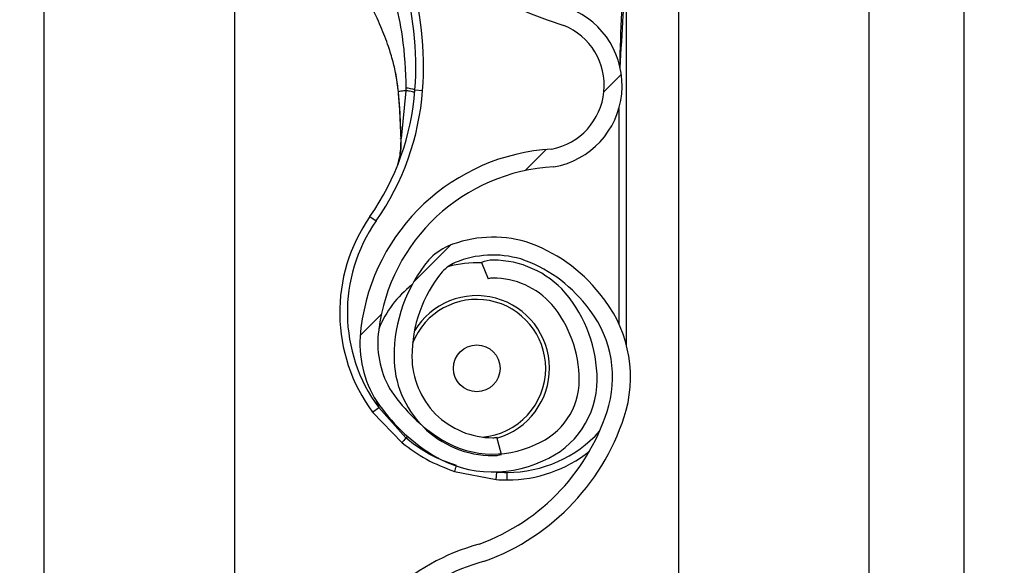
# Model space of a CAD drawing. Units: inches. Extents: x 170 to 284, y 215 to 248.
# Drawn here: x 186 to 186, y 223 to 223 of the extents above; entities that cross this region are included whole.
import ezdxf

# ---------------------------------------------------------------- set-up
doc = ezdxf.new("R2010")
doc.units = ezdxf.units.IN
doc.header["$LTSCALE"] = 0.25
doc.header["$MEASUREMENT"] = 0
doc.layers.add('ANNOTATIONS', color=1, linetype='Continuous')
doc.layers.add('RH BENCH MOUNT', color=7, linetype='Continuous')
doc.styles.add('ARIAL', font='arial.ttf', dxfattribs={"height": 0.09375})
doc.dimstyles.new('STANDARD$0', dxfattribs={"dimtxt": 0.09375, "dimasz": 0.09375, "dimexe": 0.03125, "dimexo": 0.046875, "dimgap": 0.09, "dimtad": 0, "dimtih": 1, "dimtoh": 1, "dimdec": 4, "dimzin": 0, "dimdsep": 46, "dimtxsty": 'ARIAL', "dimcen": 0.09, "dimadec": 0, "dimazin": 0, "dimtfac": 1, "dimtdec": 4, "dimtofl": 0, "dimtmove": 0, "dimatfit": 1, "dimfxl": 1, "dimtolj": 1, "dimtzin": 0, "dimarcsym": 0})
pattern_1 = [(45, (176.0482515507387, 218.320867125297), (-0.03026527066971246, 0.03026527066971246), [])]

# ---------------------------------------------------------------- blocks, each defined once
blk = doc.blocks.new('*D122')
at = {"layer": 'ANNOTATIONS', "color": 0, "lineweight": -2, "transparency": 16777216}
for p, q in [((186.1045194941619, 223.9759568808371), (187.5449629289892, 223.9759568808371)), ((187.5137129289892, 223.8822068808371), (187.5137129289892, 222.1620311137319)), ((187.5137129289892, 220.0069951829159), (187.5137129289892, 221.7271709500212)), ((186.7831878782754, 219.9132451829159), (187.5449629289892, 219.9132451829159))]:
    blk.add_line(p, q, dxfattribs=at)
at = {"layer": 'ANNOTATIONS', "color": 0, "transparency": 16777216}
for points in [[(187.4980879289892, 223.8822068808371), (187.5293379289892, 223.8822068808371), (187.5137129289892, 223.9759568808371)], [(187.4980879289892, 220.0069951829159), (187.5293379289892, 220.0069951829159), (187.5137129289892, 219.9132451829159)]]:
    blk.add_solid(points, dxfattribs=at)
at = {"layer": 'defpoints', "color": 0, "transparency": 16777216}
for p in [(186.0576444941619, 223.9759568808371), (186.7363128782754, 219.9132451829159), (187.5137129289892, 219.9132451829159)]:
    blk.add_point(p, dxfattribs=at)
at = {"layer": 'ANNOTATIONS', "color": 0, "transparency": 16777216, "insert": (187.5137129289892, 221.9446010318765), "char_height": 0.09375, "attachment_point": 5, "style": 'ARIAL'}
blk.add_mtext('\\A1;OPENING\\PHEIGHT', dxfattribs=at)

msp = doc.modelspace()

# ---------------------------------------------------------------- hatches: boundary and pattern name
at = {"layer": 'RH BENCH MOUNT'}
h = msp.add_hatch(dxfattribs=at)
h.set_pattern_fill('ANSI31', color=256, scale=0.34241245, angle=2.8e-322, style=0)
h.set_pattern_definition(pattern_1)
edge = h.paths.add_edge_path(flags=0)
edge.add_arc((186.1215188133374, 222.5713281299534), 0.001712062249999994, 450.0000000000008, 472.2104203057743)
edge.add_line((186.1208716381118, 222.5729131603554), (186.1199591210436, 222.5751480532221))
edge.add_arc((186.1215188133374, 222.5713281299534), 0.004126070022499994, 450, 472.2104203057713, ccw=False)
edge.add_arc((186.1215188133374, 222.5624254062534), 0.01302879372249999, 401.4761673757675, 450, ccw=False)
edge.add_arc((186.1172728989574, 222.5592752117134), 0.01830194545249999, 359.99999999999346, 400.0613730047057, ccw=False)
edge.add_arc((186.1238129767524, 222.5592752117134), 0.01176186765749999, 292.14085769354574, 359.99999999999625, ccw=False)
edge.add_arc((186.1215188133374, 222.5625281299884), 0.01566536958749999, 235.2570680353124, 295.43079980936926, ccw=False)
edge.add_arc((186.1267577238224, 222.5706433050534), 0.02532140067749999, 212.8542481995509, 235.9809333418982, ccw=False)
edge.add_arc((186.1186083075124, 222.5642744334834), 0.01504902717750001, 172.1557183650761, 209.3146496392374, ccw=False)
edge.add_arc((186.1310378794474, 222.5629390249284), 0.02754708160250001, 453.3085031430237, 532.9325737374676, ccw=False)
edge.add_arc((186.1277849611724, 222.5990292971584), 0.008748638097500013, 280.9586189272929, 427.9414322164225)
edge.add_arc((186.1476446813246, 222.6613826043034), 0.05672062234249999, 179.5706357313051, 253.0098997337097, ccw=False)
edge.add_arc((186.3059764001524, 222.6625810478784), 0.2150521392225, 163.4260275663337, 180.2060536292217, ccw=False)
edge.add_arc((186.1272028600074, 222.7147304640134), 0.02884824891249997, 465.1588434681989, 521.4137567767943, ccw=False)
edge.add_arc((186.1098767900374, 222.7692767672984), 0.0284373539725, 290.1205938843753, 343.7190675839663)
edge.add_arc((186.1227172569124, 222.7650993354084), 0.01494630344250001, 345.2914408160141, 400.5471921142988)
edge.add_arc((186.1192931324124, 222.7632845494234), 0.0187470816375, 397.9578745613947, 431.4396159800452)
edge.add_arc((186.1215188133374, 222.7681125649684), 0.0134739299075, 433.8775574148258, 472.273645740197)
edge.add_arc((186.1189507199624, 222.7751320201934), 0.006011568980634565, 474.98253258468, 495.7175736420871)
edge.add_arc((186.1287437160324, 222.7678728762534), 0.01816498047249999, 500.8992600770744, 539.9999999999951)
edge.add_arc((186.1215188133374, 222.7678728762534), 0.01094007777750001, 539.9999999999912, 629.9999999999944)
edge.add_arc((186.1215188133374, 222.7587989463284), 0.001866147852500017, 269.9999999999627, 285.6422464572181)
edge.add_line((186.1220219826439, 222.757001913091), (186.1226728713798, 222.7546773104627))
edge.add_arc((186.1215188133374, 222.7587989463284), 0.004280155625000017, 269.9999999999829, 285.642246457217, ccw=False)
edge.add_arc((186.1215188133374, 222.7678728762534), 0.01335408555000001, 179.9999999999992, 269.999999999994, ccw=False)
edge.add_arc((186.1287437160324, 222.7678728762534), 0.020578988245, 500.6113583112319, 540, ccw=False)
edge.add_arc((186.1189507199624, 222.7751320201934), 0.008425576753134564, 474.5776671876168, 496.4997109171578, ccw=False)
edge.add_arc((186.1215188133374, 222.7681125649684), 0.01588793768, 433.69030225395585, 472.47058069227637, ccw=False)
edge.add_arc((186.1192931324124, 222.7632845494234), 0.02116108941, 398.1045307716666, 431.57717173547496, ccw=False)
edge.add_arc((186.1227172569124, 222.7650993354084), 0.01736031121500001, 345.18024813285905, 400.3658533230392, ccw=False)
edge.add_arc((186.1098767900374, 222.7692767672984), 0.030851361745, 289.91815728765, 343.7795375955783, ccw=False)
edge.add_arc((186.1272028600074, 222.7147304640134), 0.02643424113999997, 464.941709549427, 521.3236131043327)
edge.add_arc((186.3059764001524, 222.6625810478784), 0.21263813145, 523.4376684486347, 540.2096895460276)
edge.add_arc((186.1476446813246, 222.6613826043034), 0.05430661457, 539.5566266538405, 613.1145348631111)
edge.add_arc((186.1277849611724, 222.5990292971584), 0.01116264587000001, 280.06103888984694, 428.52908719295465, ccw=False)
edge.add_arc((186.1310378794474, 222.5629390249284), 0.02513307383, 452.9714001808992, 532.970657795316)
edge.add_arc((186.1186083075124, 222.5642744334834), 0.01263501940500001, 532.0830472759968, 568.9826967945038)
edge.add_arc((186.1267577238224, 222.5706433050534), 0.022907392905, 213.0443063336312, 236.0197152020031)
edge.add_arc((186.1215188133374, 222.5625281299884), 0.01325136181499999, 235.1922404617573, 295.7352497716104)
edge.add_arc((186.1238129767524, 222.5592752117134), 0.009347859884999993, 291.7225241245415, 359.9999999999963)
edge.add_arc((186.1172728989574, 222.5592752117134), 0.01588793767999999, 359.9999999999934, 399.9521788758867)
edge.add_arc((186.1215188133374, 222.5624254062534), 0.01061478594999999, 401.6345013189724, 450.0000000000008)
h = msp.add_hatch(dxfattribs=at)
h.set_pattern_fill('ANSI31', color=256, scale=0.34241245, angle=2.8e-322, style=0)
h.set_pattern_definition(pattern_1)
edge = h.paths.add_edge_path(flags=0)
edge.add_arc((186.1215188133374, 222.3658806599534), 0.001712062249999994, 450.0000000000008, 472.2104203057589)
edge.add_line((186.1208716381118, 222.3674656903553), (186.1199591210436, 222.3697005832221))
edge.add_arc((186.1215188133374, 222.3658806599534), 0.004126070022499994, 450, 472.2104203057713, ccw=False)
edge.add_arc((186.1215188133374, 222.3569779362534), 0.01302879372249999, 401.47616737576544, 450, ccw=False)
edge.add_arc((186.1172728989574, 222.3538277417134), 0.01830194545249999, 359.99999999999346, 400.0613730047027, ccw=False)
edge.add_arc((186.1238129767524, 222.3538277417134), 0.01176186765749999, 292.1408576935446, 359.99999999999625, ccw=False)
edge.add_arc((186.1215188133374, 222.3570806599884), 0.01566536958749999, 235.2570680353124, 295.4307998093702, ccw=False)
edge.add_arc((186.1267577238224, 222.3651958350534), 0.02532140067749999, 212.8542481995509, 235.980933341899, ccw=False)
edge.add_arc((186.1186083075124, 222.3588269634834), 0.01504902717750001, 172.1557183650761, 209.3146496392374, ccw=False)
edge.add_arc((186.1310378794474, 222.3574915549284), 0.02754708160250001, 453.30850314302353, 532.9325737374676, ccw=False)
edge.add_arc((186.1277849611724, 222.3935818271584), 0.008748638097500013, 280.9586189272929, 427.9414322164209)
edge.add_arc((186.1476446813246, 222.4559351343034), 0.05672062234249999, 179.5706357313057, 253.00989973370952, ccw=False)
edge.add_arc((186.3059764001524, 222.4571335778784), 0.2150521392225, 163.4260275663335, 180.2060536292219, ccw=False)
edge.add_arc((186.1272028600074, 222.5092829940134), 0.02884824891249997, 465.1588434681989, 521.4137567767933, ccw=False)
edge.add_arc((186.1098767900374, 222.5638292972984), 0.0284373539725, 290.1205938843745, 343.7190675839628)
edge.add_arc((186.1227172569124, 222.5596518654084), 0.01494630344250001, 345.2914408160141, 400.5471921142988)
edge.add_arc((186.1192931324124, 222.5578370794234), 0.0187470816375, 397.9578745613933, 431.4396159800446)
edge.add_arc((186.1215188133374, 222.5626650949684), 0.0134739299075, 433.8775574148251, 472.2736457401961)
edge.add_arc((186.1189507199624, 222.5696845501934), 0.006011568980634565, 474.98253258468, 495.7175736420871)
edge.add_arc((186.1287437160324, 222.5624254062534), 0.01816498047249999, 500.8992600770729, 539.9999999999969)
edge.add_arc((186.1215188133374, 222.5624254062534), 0.01094007777750001, 539.9999999999944, 629.9999999999944)
edge.add_arc((186.1215188133374, 222.5533514763284), 0.001866147852500017, 269.9999999999627, 285.6422464572181)
edge.add_line((186.1220219826439, 222.551554443091), (186.1226728713798, 222.5492298404627))
edge.add_arc((186.1215188133374, 222.5533514763284), 0.004280155625000017, 269.9999999999829, 285.642246457217, ccw=False)
edge.add_arc((186.1215188133374, 222.5624254062534), 0.01335408555000001, 179.9999999999939, 269.999999999994, ccw=False)
edge.add_arc((186.1287437160324, 222.5624254062534), 0.020578988245, 500.6113583112319, 539.9999999999966, ccw=False)
edge.add_arc((186.1189507199624, 222.5696845501934), 0.008425576753134564, 474.5776671876185, 496.4997109171607, ccw=False)
edge.add_arc((186.1215188133374, 222.5626650949684), 0.01588793768, 433.6903022539552, 472.47058069227637, ccw=False)
edge.add_arc((186.1192931324124, 222.5578370794234), 0.02116108941, 398.10453077166534, 431.5771717354745, ccw=False)
edge.add_arc((186.1227172569124, 222.5596518654084), 0.01736031121500001, 345.180248132861, 400.3658533230392, ccw=False)
edge.add_arc((186.1098767900374, 222.5638292972984), 0.030851361745, 289.9181572876488, 343.77953759557613, ccw=False)
edge.add_arc((186.1272028600074, 222.5092829940134), 0.02643424113999997, 464.9417095494273, 521.3236131043327)
edge.add_arc((186.3059764001524, 222.4571335778784), 0.21263813145, 523.4376684486347, 540.2096895460277)
edge.add_arc((186.1476446813246, 222.4559351343034), 0.05430661457, 539.5566266538412, 613.1145348631109)
edge.add_arc((186.1277849611724, 222.3935818271584), 0.01116264587000001, 280.06103888984535, 428.5290871929535, ccw=False)
edge.add_arc((186.1310378794474, 222.3574915549284), 0.02513307383, 452.9714001808993, 532.970657795316)
edge.add_arc((186.1186083075124, 222.3588269634834), 0.01263501940500001, 532.0830472759968, 568.9826967945062)
edge.add_arc((186.1267577238224, 222.3651958350534), 0.022907392905, 213.0443063336325, 236.0197152020031)
edge.add_arc((186.1215188133374, 222.3570806599884), 0.01325136181499999, 235.1922404617557, 295.7352497716104)
edge.add_arc((186.1238129767524, 222.3538277417134), 0.009347859884999993, 291.7225241245387, 359.9999999999963)
edge.add_arc((186.1172728989574, 222.3538277417134), 0.01588793767999999, 359.9999999999934, 399.9521788758832)
edge.add_arc((186.1215188133374, 222.3569779362534), 0.01061478594999999, 401.6345013189699, 450.0000000000008)

# ---------------------------------------------------------------- linework, layer by layer
for p, q in [((186.1850864976733, 219.9607549103533), (186.1850864976733, 224.2135175393533)), ((186.1850864976733, 219.9607549103533), (186.1850864976733, 224.2135175393533)), ((186.1465650970483, 224.1660078119158), (186.1465650970483, 220.0014163887907)), ((186.1722460307983, 224.1660078119158), (186.1722460307983, 219.9607549103533)), ((186.1850864976733, 219.9607549103533), (186.1850864976733, 224.1660078119158)), ((186.0609619845482, 219.9607549103533), (186.0609619845482, 224.0712491319342)), ((186.0866429182982, 222.6560115354154), (186.0866429182982, 222.4636376027811)), ((186.1395287547926, 222.5639824478757), (186.1395287547926, 222.6164046527406)), ((186.108361366003, 222.6007553710709), (186.1087262040956, 222.5981762952947)), ((186.1087681923805, 222.5980239889134), (186.1087542448354, 222.598191268782)), ((186.1097693469517, 222.5983201802863), (186.109119251136, 222.5918861823047)), ((186.1109910693718, 222.5984193429833), (186.1120155102439, 222.5983435968761)), ((186.1385015174426, 222.5959051837598), (186.1385015174426, 222.5668794185903)), ((186.1049107085791, 222.5813312364843), (186.1057527386274, 222.5807428471821)), ((186.1199591210436, 222.5751480532221), (186.1208716381118, 222.5729131603554)), ((186.1057590658824, 222.5564930507452), (186.1061001425096, 222.55554765283)), ((186.1052746555033, 222.5549362709725), (186.1061001425096, 222.55554765283)), ((186.1052746555033, 222.5549362709725), (186.1092530308537, 222.5507916132139)), ((186.1097593955662, 222.5514555439508), (186.1061001425096, 222.55554765283)), ((186.1097593955662, 222.5514555439508), (186.1099830998269, 222.5516752971959)), ((186.1226728713798, 222.5492298404627), (186.1220219826439, 222.551554443091)), ((186.1163204082344, 222.5469366800972), (186.1219589861256, 222.5458357269967)), ((186.1219589861256, 222.5458357269967), (186.1220260944673, 222.546860769944)), ((186.1234353696426, 222.5457874501363), (186.1234353696426, 222.5468146874863))]:
    msp.add_line(p, q, dxfattribs=at)
at = {"layer": 'RH BENCH MOUNT', "flags": 128}
msp.add_lwpolyline([(186.1090856969782, 222.5918175124668), (186.1090579380815, 222.5918250785306), (186.1090388989713, 222.5918334258554), (186.1090291114101, 222.5918423213005), (186.1090288487647, 222.5918515164158), (186.1090381183706, 222.5918607543818), (186.1090566613278, 222.5918697771818), (186.1090839597312, 222.5918783328091), (186.109119251136, 222.5918861823047)], dxfattribs=at)
at = {"layer": 'RH BENCH MOUNT'}
msp.add_circle((186.1193264202426, 222.5608535979363), 0.00315523774448404, dxfattribs=at)
for centre, radius, start, end in [((186.1476446813246, 222.6613826043034), 0.05672062234250088, 179.5706357313065, 253.009899733708), ((186.0679645527426, 222.6016006794863), 0.04314396870000234, 355.771303689195, 16.94846748331979), ((186.0679645527426, 222.6016006794863), 0.04417120605000296, 355.7713036891918, 16.9484674833233), ((186.1277849611724, 222.5990292971584), 0.01116264587000145, 280.0610388898396, 68.52908719295446), ((186.1277849611724, 222.5990292971584), 0.008748638097500625, 280.9586189272928, 67.94143221642884), ((186.1097122194665, 222.5951603966595), 0.003500883920078345, 68.57435782389157, 89.0426180305714), ((186.076843040301, 222.6009442132238), 0.03424124500000165, 325.055123700836, 355.771303689195), ((186.076843040301, 222.6009442132238), 0.03526848234999929, 325.055123700836, 355.7713036891901), ((186.1087778513136, 222.5978462069928), 0.000178044113350703, 93.10983558686196, 110.0707638797504), ((186.1087311501016, 222.5980433447021), 3.319259794080501e-05, 244.2889319632691, 282.2874080842159), ((186.1310378794474, 222.5629390249284), 0.02754708160249954, 93.3085031430238, 172.9325737374675), ((186.1310378794474, 222.5629390249284), 0.02513307382999982, 92.97140018090128, 172.9706577953135), ((186.1234353696426, 222.5683866718363), 0.02259922169999946, 145.0551237008325, 216.5248216372569), ((186.1234353696426, 222.5683866718363), 0.0215719843500007, 145.0551237008347, 216.5248216372519), ((186.1189507199624, 222.5696845501934), 0.008425576753134888, 114.5776671876179, 136.4997109171663), ((186.1215188133374, 222.5626650949684), 0.01588793768000041, 73.69030225396071, 112.4705806922751), ((186.1192931324124, 222.5578370794234), 0.02116108940999945, 38.10453077166542, 71.57717173547707), ((186.1215188133374, 222.5626650949684), 0.01347392990749946, 73.87755741482992, 112.2736457401966), ((186.1287437160324, 222.5624254062534), 0.0205789882450007, 140.6113583112347, 179.9999999999788), ((186.1189507199624, 222.5696845501934), 0.006011568980633615, 114.9825325846818, 135.7175736420908), ((186.1193264202426, 222.5608535979363), 0.01425087632889622, 87.35889654280716, 105.8277214828971), ((186.1215188133374, 222.5713281299534), 0.004126070022500723, 90, 112.2104203057679), ((186.1215188133374, 222.5624254062534), 0.01302879372250065, 41.47616737577017, 90), ((186.1192931324124, 222.5578370794234), 0.01874708163750036, 37.95787456139315, 71.43961598004863), ((186.1287437160324, 222.5624254062534), 0.01816498047250085, 140.8992600770764, 179.9999999999772), ((186.1193264202426, 222.5608535979363), 0.01425087632889564, 127.8333931577473, 157.9527497859544), ((186.1215188133374, 222.5713281299534), 0.001712062250001619, 90, 112.2104203057591), ((186.1215188133374, 222.5624254062534), 0.01061478595000053, 41.63450131897417, 90), ((186.1193264202426, 222.5608535979363), 0.009810357772638615, 286.1585342843283, 149.0324419614806), ((186.1172728989574, 222.5592752117134), 0.01830194545250053, 359.9999999999756, 40.06137300470402), ((186.1227172569124, 222.5596518654084), 0.01736031121499997, 345.180248132859, 40.36585332303839), ((186.1193264202426, 222.5608535979363), 0.009303648053151618, 0, 158.4588253330532), ((186.1172728989574, 222.5592752117134), 0.01588793767999946, 359.9999999999707, 39.9521788758833), ((186.1227172569124, 222.5596518654084), 0.01494630344249974, 345.2914408160111, 40.54719211429503), ((186.1186083075124, 222.5642744334834), 0.01504902717749939, 172.15571836508, 209.3146496392371), ((186.1186083075124, 222.5642744334834), 0.01263501940499925, 172.0830472759964, 208.9826967945033), ((186.1215188133374, 222.5624254062534), 0.01335408555000111, 179.9999999999691, 269.9999999999935), ((186.1215188133374, 222.5624254062534), 0.01094007777750066, 179.9999999999609, 269.9999999999935), ((186.1193264202426, 222.5608535979363), 0.009303648053151618, 274.6412267097179, 0), ((186.1238129767524, 222.5592752117134), 0.00934785988500048, 291.7225241245407, 359.9999999999544), ((186.1238129767524, 222.5592752117134), 0.01176186765749996, 292.1408576935401, 359.9999999999642), ((186.1267577238224, 222.5706433050534), 0.02290739290499881, 213.0443063336333, 236.0197152020045), ((186.1267577238224, 222.5706433050534), 0.02532140067750008, 212.8542481995521, 235.9809333419011), ((186.1098767900374, 222.5638292972984), 0.02843735397249987, 290.1205938843749, 343.7190675839629), ((186.1098767900374, 222.5638292972984), 0.03085136174500009, 289.91815728765, 343.7795375955771), ((186.1234353696426, 222.5635928975363), 0.01677821004999983, 269.9999999999902, 317.973460113506), ((186.1164333532839, 222.5458404080687), 0.00872189558476923, 139.9244128451733, 145.4117204597691), ((186.1215188133374, 222.5625281299884), 0.01325136181500159, 235.1922404617557, 295.7352497716107), ((186.1215188133374, 222.5533514763284), 0.0018661478524993, 269.9999999999625, 285.6422464572159), ((186.1215188133374, 222.5625281299884), 0.01566536958750185, 235.2570680353127, 295.4307998093643), ((186.1234353696426, 222.5635928975363), 0.0178054474000029, 269.9999999999951, 308.5921886582429), ((186.1215188133374, 222.5533514763284), 0.004280155625000365, 269.9999999999821, 285.642246457199), ((186.1087249102015, 222.5501101578771), 0.008231801235883539, 337.3243224607867, 342.6867957590052), ((186.1234353696426, 222.5683866718363), 0.02157198434999899, 266.2542590308062, 269.9999999999951), ((186.1234353696426, 222.5683866718363), 0.02259922170000207, 266.2542590308127, 270), ((186.1272028600074, 222.5092829940134), 0.02884824891249982, 105.1588434681984, 161.4137567767934), ((186.1272028600074, 222.5092829940134), 0.02643424114000037, 104.9417095494253, 161.3236131043312)]:
    msp.add_arc(centre, radius, start, end, dxfattribs=at)
for points, knots in [([(186.1386844717717, 222.6013836749152), (186.1388210804554, 222.6037448804856), (186.139027396411, 222.6073109377111), (186.1392720207633, 222.6115282820878), (186.1394053164535, 222.6137384635546), (186.1394728307448, 222.6149389333291), (186.1394997359584, 222.6155966508495), (186.1395127053446, 222.6159597262447), (186.1395193268066, 222.6161601924839), (186.1395229315006, 222.6162712626941), (186.1395251318835, 222.6163374406746), (186.1395264813738, 222.6163758376644), (186.1395274257445, 222.6163993201573), (186.1395279501272, 222.6164103054564), (186.1395283397607, 222.6164155356551), (186.1395285655906, 222.6164160943897), (186.1395287290934, 222.6164128324373), (186.1395287448116, 222.6164078295573), (186.1395287547926, 222.6164046527406)], [0, 0, 0, 0, 0.4681368608318107, 0.7070129157932185, 0.8371325615890957, 0.9079072582415132, 0.9470740757101076, 0.9687898214127374, 0.9808770098009025, 0.9876679438209972, 0.9915546793867622, 0.9947708178316987, 0.9959953126191098, 0.9972287409224476, 0.9978484340070353, 0.9984730662710468, 0.9990304007443217, 1, 1, 1, 1]), ([(186.1076774627287, 222.6122288968224), (186.1076774714405, 222.612228871311), (186.10786333288, 222.6116845959813), (186.1085368375007, 222.6095257394167), (186.1095238482355, 222.6050179498586), (186.1096800595334, 222.6009952888502), (186.1097707146507, 222.5986607918565)], [0, 0, 0, 0, 5.869764971157914e-06, 0.1252288609791402, 0.4923383825158824, 1, 1, 1, 1]), ([(186.1389843868759, 222.6114985467139), (186.1389409901514, 222.610623968887), (186.1387768324824, 222.6073156856293), (186.1386774755507, 222.6040047228028), (186.1386043846194, 222.6015690461741)], [0, 0, 0, 0, 0.2643600196116204, 1, 1, 1, 1]), ([(186.1087542448358, 222.5981912687821), (186.1086729657269, 222.5988858168216), (186.108512288859, 222.6002588363469), (186.1080374004995, 222.602290906059), (186.1073526908235, 222.604534595468), (186.1063404337003, 222.6071384597206), (186.1054760109486, 222.6089741915275), (186.1050051636682, 222.6099741065889)], [0, 0, 0, 0, 0.1627420646363212, 0.321717173787304, 0.4905672642391637, 0.7225142238264617, 1, 1, 1, 1]), ([(186.1097707146507, 222.5986607918565), (186.1097704949159, 222.5985472781307), (186.1097702751289, 222.5984337374488), (186.1097693475184, 222.5983202072789), (186.1097693472981, 222.5983201803253)], [0, 0, 0, 0, 0.9997625864279471, 1, 1, 1, 1]), ([(186.1087262040888, 222.5981762953838), (186.10871835246, 222.598176633493), (186.108702433282, 222.5981773190094), (186.1087016017022, 222.5981805519056), (186.1087170992379, 222.5981851504908), (186.1087419754344, 222.5981892479372), (186.1087542448279, 222.5981912688725)], [0, 0, 0, 0, 0.2466091137434187, 0.5000000000025451, 0.7533908862603169, 0.9999999999999999, 0.9999999999999999, 0.9999999999999999, 0.9999999999999999]), ([(186.1087382140061, 222.5980109124679), (186.1087978386984, 222.5972897489925), (186.1089691762791, 222.5952174128444), (186.1090397091941, 222.5931593674818), (186.1090856969782, 222.5918175124668)], [0, 0, 0, 0, 0.3479954138355982, 1, 1, 1, 1]), ([(186.1097693469517, 222.5983201802863), (186.1097148681015, 222.5983139922563), (186.109463037755, 222.5982853878762), (186.1090983435071, 222.5982406821608), (186.1088581207855, 222.5982061856128), (186.1087542448324, 222.5981912687816)], [0, 0, 0, 0, 0.135457922446543, 0.626158875896469, 1, 1, 1, 1]), ([(186.109119251136, 222.5918861823047), (186.109065934318, 222.5932161288978), (186.1089842897183, 222.5952526899918), (186.1088238568858, 222.5973101301258), (186.1087681923805, 222.5980239889134)], [0, 0, 0, 0, 0.6530354512957695, 1, 1, 1, 1]), ([(186.1086202352369, 222.5881898907739), (186.1086918797108, 222.5884174890797), (186.108955867842, 222.5892561197261), (186.1090882612285, 222.5905935329231), (186.1091126960543, 222.5916127570824), (186.109119251136, 222.5918861823047)], [0, 0, 0, 0, 0.2141804038443224, 0.7891897520065552, 1, 1, 1, 1]), ([(186.1090856969782, 222.5918175124668), (186.1090910016114, 222.5915365542146), (186.1091073496458, 222.5906706856458), (186.1089870682069, 222.5898572138471), (186.1089058158586, 222.5893076985229)], [0, 0, 0, 0, 0.3244814078661494, 0.9999999999999999, 0.9999999999999999, 0.9999999999999999, 0.9999999999999999]), ([(186.1092530308537, 222.5507916132139), (186.1103258813624, 222.5500028752965), (186.1125072221973, 222.5483991977913), (186.1150355763913, 222.5474294673062), (186.1163204082344, 222.5469366800972)], [0, 0, 0, 0, 0.4918307545418569, 1, 1, 1, 1]), ([(186.1166044710159, 222.5477218664328), (186.1155959270065, 222.5480852465711), (186.1135495950739, 222.5488225434801), (186.1113045487128, 222.5502069691173), (186.1101038340341, 222.5511772173631), (186.1097593955662, 222.5514555439508)], [0, 0, 0, 0, 0.4093476138193636, 0.8305647406885461, 1, 1, 1, 1])]:
    msp.add_open_spline(points, degree=3, knots=knots, dxfattribs=at)
msp.add_open_spline([(186.1109622286557, 222.5980556417481), (186.1109478287911, 222.5980730239066), (186.110919029062, 222.5981077882234), (186.1106702018525, 222.598174194521), (186.1102943236167, 222.5982463255502), (186.1099443394033, 222.5982955619656), (186.1097693472965, 222.5983201801733)], degree=3, dxfattribs=at)

# ---------------------------------------------------------------- dimensions: what is measured, and where the dimension line sits
at = {"layer": 'ANNOTATIONS'}
dim = msp.add_linear_dim(base=(187.5137129289892, 219.9132451829159), p1=(186.0576444941619, 223.975956880837), p2=(186.7363128782754, 219.9132451829158), angle=90, text='OPENING\\PHEIGHT', dimstyle='STANDARD$0', dxfattribs=at)
dim.commit()
dim.dimension.update_dxf_attribs({"geometry": '*D122', "text_midpoint": (187.5137129289892, 221.9446010318765)})

doc.saveas('drawing.dxf')
